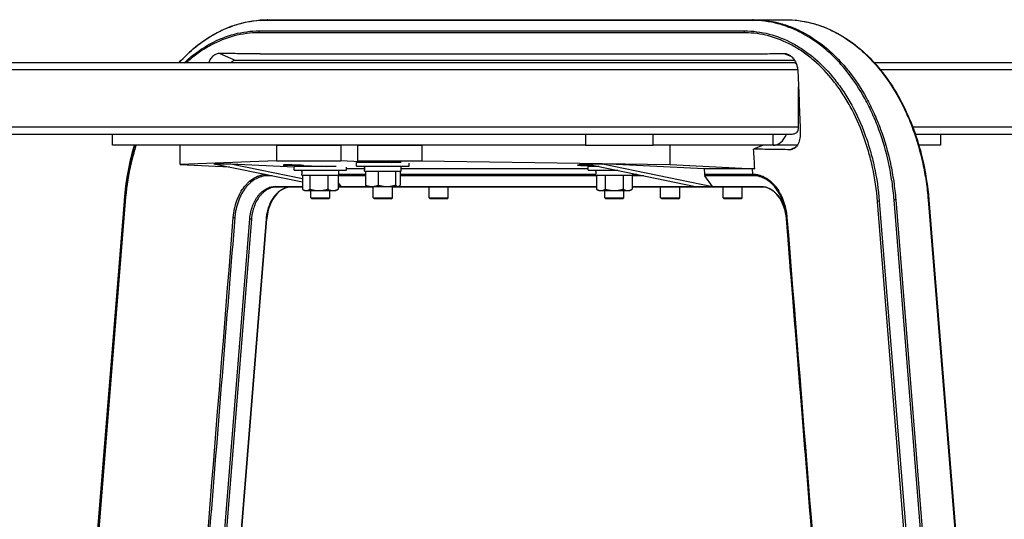
# Model space of a CAD drawing. Extents: x 0 to 12600, y 0 to 8910.
# Drawn here: x 4816 to 5228, y 2455 to 2664 of the extents above; entities that cross this region are included whole.
import ezdxf

# ---------------------------------------------------------------- set-up
doc = ezdxf.new("R2010")
doc.units = 0
doc.header["$LTSCALE"] = 9
doc.layers.add('P001', color=131, linetype='CONTINUOUS')
doc.layers.add('P901', color=135, linetype='CONTINUOUS')

msp = doc.modelspace()

# ---------------------------------------------------------------- linework, layer by layer
at = {"layer": 'P001'}
for p, q in [((4919.4, 2664.03), (5020.93, 2664.03)), ((5020.93, 2664.03), (5122.46, 2664.03)), ((5122.46, 2664.03), (5136.02, 2664.03)), ((4916.14, 2649.79), (5119.2, 2649.79)), ((5139.38, 2646.03), (3861.42, 2646.03)), ((5139.83, 2647.03), (4906.09, 2647.03)), ((5148.97, 2646.03), (5148.97, 2646.03)), ((5158.61, 2646.03), (5158.61, 2646.03)), ((5159.45, 2646.03), (5159.45, 2646.03)), ((5173, 2646.03), (5173, 2646.03)), ((5684.43, 2646.03), (5173.2, 2646.03)), ((5154.94, 2639.81), (5154.94, 2639.81)), ((5141.5, 2619.03), (5141.5, 2635.88)), ((5138.67, 2616.03), (3861.42, 2616.03)), ((4854.41, 2611.53), (4854.41, 2616.03)), ((5052.4, 2616.03), (5052.4, 2611.53)), ((5080.69, 2611.53), (5080.69, 2616.03)), ((5190.13, 2616.03), (5190.13, 2616.03)), ((5684.42, 2616.03), (5190.4, 2616.03)), ((5200.89, 2616.03), (5200.89, 2611.53)), ((5052.4, 2611.53), (4854.41, 2611.53)), ((4882.75, 2603.45), (4882.75, 2611.53)), ((4923.06, 2611.53), (4923.06, 2605.02)), ((4923.06, 2611.53), (4949.93, 2611.53)), ((4949.93, 2611.53), (4949.93, 2605.02)), ((4957, 2611.53), (4957, 2605.02)), ((4957, 2611.53), (4983.87, 2611.53)), ((4983.87, 2611.53), (4983.87, 2605.02)), ((5052.4, 2611.53), (5080.69, 2611.53)), ((5130.89, 2611.53), (5080.69, 2611.53)), ((5087.81, 2603.45), (5087.81, 2611.53)), ((5126.7, 2611.53), (5122.68, 2609.82)), ((5140.97, 2611.53), (5130.89, 2611.53)), ((5191.56, 2611.53), (5191.56, 2611.53)), ((5200.89, 2611.53), (5191.83, 2611.53)), ((4923.06, 2605.02), (4882.75, 2603.45)), ((4923.06, 2605.02), (4949.93, 2605.02)), ((4963.55, 2604.35), (4949.93, 2605.02)), ((4956.55, 2602.73), (4956.55, 2604.33)), ((4975.2, 2604.33), (4956.55, 2604.33)), ((4957, 2605.02), (4971.01, 2604.33)), ((4957, 2605.02), (4983.87, 2605.02)), ((4963.55, 2604.33), (4963.55, 2604.7)), ((4978.55, 2602.73), (4978.55, 2604.05)), ((4983.87, 2605.02), (5087.81, 2603.45)), ((4882.75, 2603.45), (4903.54, 2602.43)), ((4896.86, 2603.8), (4933.92, 2596.16)), ((4896.86, 2603.8), (4903.93, 2603.8)), ((4903.93, 2603.8), (4933.92, 2597.62)), ((4903.93, 2603.8), (4930.39, 2602.5)), ((4936.85, 2602.63), (4927.34, 2603.1)), ((4930.39, 2601.03), (4930.39, 2602.63)), ((4948.03, 2602.63), (4930.39, 2602.63)), ((4930.39, 2601.03), (4952.39, 2601.03)), ((4933.69, 2600.48), (4933.69, 2601.03)), ((4934.41, 2603.1), (4943.92, 2602.63)), ((4937.39, 2602.63), (4937.39, 2602.95)), ((4949.09, 2599.03), (4949.09, 2601.03)), ((4952.39, 2601.03), (4952.39, 2602.31)), ((4959.85, 2601.71), (4952.39, 2601.71)), ((4956.55, 2602.73), (4978.55, 2602.73)), ((4959.85, 2602.18), (4959.85, 2602.73)), ((4959.85, 2600.73), (4959.85, 2601.28)), ((4959.85, 2600.73), (4975.25, 2600.73)), ((4960.3, 2600.73), (4960.3, 2594.81)), ((4965.62, 2600.73), (4965.62, 2594.81)), ((4972.87, 2600.73), (4972.87, 2594.81)), ((4974.79, 2600.73), (4974.79, 2594.81)), ((4975.25, 2600.73), (4975.25, 2602.73)), ((5053.42, 2601.71), (4975.25, 2601.71)), ((5050.37, 2603.1), (5057.55, 2602.75)), ((5052.43, 2603.8), (5098.39, 2594.32)), ((5052.43, 2603.8), (5059.5, 2603.8)), ((5053.42, 2601.03), (5053.42, 2602.63)), ((5058.11, 2602.63), (5053.42, 2602.63)), ((5053.42, 2601.03), (5065.87, 2601.03)), ((5056.72, 2600.48), (5056.72, 2601.03)), ((5059.5, 2603.8), (5105.46, 2594.32)), ((5101.97, 2601.71), (5059.5, 2603.8)), ((5087.81, 2603.45), (5123.18, 2601.71)), ((5101.97, 2601.71), (5102.11, 2599.39)), ((5122.18, 2601.71), (5101.97, 2601.71)), ((4933.69, 2599.03), (4933.69, 2599.58)), ((4933.69, 2599.03), (4949.09, 2599.03)), ((4933.92, 2599.03), (4933.92, 2593.11)), ((4936.99, 2599.03), (4936.99, 2593.11)), ((4944.46, 2599.03), (4944.46, 2593.11)), ((4948.85, 2599.03), (4948.85, 2593.11)), ((4948.85, 2595.8), (4949.9, 2594.32)), ((5056.72, 2599.03), (5056.72, 2599.58)), ((5056.72, 2599.03), (5072.12, 2599.03)), ((5056.92, 2599.03), (5056.92, 2593.11)), ((5060.63, 2599.03), (5060.63, 2593.11)), ((5068.13, 2599.03), (5068.13, 2593.11)), ((5071.93, 2599.03), (5071.93, 2593.11)), ((5072.12, 2599.03), (5072.12, 2599.74)), ((5105.46, 2594.32), (5102.31, 2598.77)), ((4933.92, 2594.03), (4923.11, 2594.03)), ((4934.89, 2592.53), (4934.26, 2592.89)), ((4934.89, 2592.53), (4935.45, 2592.53)), ((4935.45, 2592.53), (4940.72, 2592.53)), ((4937.39, 2589.53), (4937.39, 2592.53)), ((4940.72, 2592.53), (4946.65, 2592.53)), ((4945.39, 2589.53), (4945.39, 2592.53)), ((4946.65, 2592.53), (4947.89, 2592.53)), ((4947.89, 2592.53), (4948.51, 2592.89)), ((4948.85, 2594.54), (4949.9, 2594.32)), ((4948.85, 2594.32), (4949.9, 2594.32)), ((4963.55, 2594.03), (4948.85, 2594.03)), ((4961.05, 2594.23), (4960.82, 2594.36)), ((4961.05, 2594.23), (4962.96, 2594.23)), ((4962.96, 2594.23), (4969.24, 2594.23)), ((4963.55, 2589.53), (4963.55, 2594.23)), ((4969.24, 2594.23), (4973.83, 2594.23)), ((4971.55, 2589.53), (4971.55, 2594.23)), ((5024.64, 2594.03), (4971.55, 2594.03)), ((4973.83, 2594.23), (4974.05, 2594.23)), ((4974.05, 2594.23), (4974.27, 2594.36)), ((4986.88, 2589.53), (4986.88, 2594.03)), ((4994.88, 2589.53), (4994.88, 2594.03)), ((5056.92, 2594.03), (5024.64, 2594.03)), ((5057.92, 2592.53), (5056.95, 2593.1)), ((5057.92, 2592.53), (5058.77, 2592.53)), ((5058.77, 2592.53), (5064.38, 2592.53)), ((5060.42, 2589.53), (5060.42, 2592.53)), ((5064.38, 2592.53), (5070.03, 2592.53)), ((5068.42, 2589.53), (5068.42, 2592.53)), ((5070.03, 2592.53), (5070.92, 2592.53)), ((5070.92, 2592.53), (5071.9, 2593.1)), ((5126.17, 2594.03), (5071.93, 2594.03)), ((5083.76, 2589.53), (5083.76, 2594.03)), ((5091.76, 2589.53), (5091.76, 2594.03)), ((5098.39, 2594.32), (5105.46, 2594.32)), ((5109.92, 2589.53), (5109.92, 2594.03)), ((5117.92, 2589.53), (5117.92, 2594.03)), ((4859.39, 2588.62), (4839.32, 2339.49)), ((4937.89, 2589.03), (4937.39, 2589.53)), ((4937.39, 2589.53), (4945.39, 2589.53)), ((4944.89, 2589.03), (4937.89, 2589.03)), ((4944.89, 2589.03), (4945.39, 2589.53)), ((4964.05, 2589.03), (4963.55, 2589.53)), ((4963.55, 2589.53), (4971.55, 2589.53)), ((4971.05, 2589.03), (4964.05, 2589.03)), ((4971.05, 2589.03), (4971.55, 2589.53)), ((4987.38, 2589.03), (4986.88, 2589.53)), ((4986.88, 2589.53), (4994.88, 2589.53)), ((4994.38, 2589.03), (4987.38, 2589.03)), ((4994.38, 2589.03), (4994.88, 2589.53)), ((5060.92, 2589.03), (5060.42, 2589.53)), ((5060.42, 2589.53), (5068.42, 2589.53)), ((5067.92, 2589.03), (5060.92, 2589.03)), ((5067.92, 2589.03), (5068.42, 2589.53)), ((5084.26, 2589.03), (5083.76, 2589.53)), ((5083.76, 2589.53), (5091.76, 2589.53)), ((5091.26, 2589.03), (5084.26, 2589.03)), ((5091.26, 2589.03), (5091.76, 2589.53)), ((5110.42, 2589.03), (5109.92, 2589.53)), ((5109.92, 2589.53), (5117.92, 2589.53)), ((5117.42, 2589.03), (5110.42, 2589.03)), ((5117.42, 2589.03), (5117.92, 2589.53)), ((5196.03, 2588.62), (5216.1, 2339.49)), ((4899.83, 2342.76), (4919, 2580.76)), ((5155.59, 2342.76), (5136.42, 2580.76))]:
    msp.add_line(p, q, dxfattribs=at)
for centre, major_axis, ratio, start_param, end_param in [((4906.09, 2642.03), (0, 5), 0.707107, 0, 0.643501), ((5130.89, 2620.53), (0, -9), 0.707107, 0, 1.047198), ((4930.87, 2603.1), (5, -0.12), 0.024678, 0.786008, 3.927601), ((4941.39, 2600.48), (0, -42.9), 0.179483, 4.6995, 4.722811), ((4941.39, 2599.58), (0, -42.9), 0.179483, 4.678652, 4.712389), ((4967.55, 2602.18), (0, -42.9), 0.179483, 4.6995, 4.722811), ((4967.55, 2601.28), (0, -42.9), 0.179483, 4.678652, 4.712389), ((5053.91, 2603.1), (5, -0.12), 0.024678, 1.259306, 3.927601), ((5064.42, 2600.48), (0, -42.9), 0.179483, 4.6995, 4.722811), ((5064.42, 2599.58), (0, -42.9), 0.179483, 4.678652, 4.712389), ((5102.81, 2599.48), (0, -1), 0.707107, 4.799655, 5.497787)]:
    msp.add_ellipse(centre, major_axis=major_axis, ratio=ratio, start_param=start_param, end_param=end_param, dxfattribs=at)
for points, knots in [([(4882.22, 2646.03), (4884.45, 2648.48), (4886.8, 2650.71), (4894.66, 2657.08), (4900.66, 2660.32), (4910.93, 2663.4), (4915.18, 2664.03), (4919.4, 2664.03)], [6.726608, 6.726608, 6.726608, 6.726608, 7.910558, 7.910558, 10.547656, 10.547656, 12.31907, 12.31907, 12.31907, 12.31907]), ([(5136.02, 2664.03), (5142.28, 2664.03), (5148.62, 2662.63), (5160.51, 2657.23), (5166.21, 2653.18), (5176.34, 2642.95), (5180.89, 2636.63), (5188.3, 2622.5), (5191.26, 2614.52), (5194.61, 2600.5), (5195.55, 2594.58), (5196.03, 2588.62)], [0, 0, 0, 0, 2.626873, 2.626873, 5.250025, 5.250025, 7.882479, 7.882479, 10.519814, 10.519814, 12.319124, 12.319124, 12.319124, 12.319124]), ([(4899.34, 2649.89), (4898.85, 2649.9), (4898.36, 2649.81), (4897.45, 2649.48), (4897.03, 2649.24), (4896.19, 2648.57), (4895.79, 2648.12), (4895.12, 2647.13), (4894.86, 2646.6), (4894.65, 2646.03)], [-1.2348248, -1.2348248, -1.2348248, -1.2348248, -1.0309699, -1.0309699, -0.8386151, -0.8386151, -0.6178292, -0.6178292, -0.4193223, -0.4193223, -0.4193223, -0.4193223]), ([(4916.14, 2649.79), (4913.37, 2649.79), (4910.61, 2649.8), (4905, 2649.83), (4902.17, 2649.86), (4899.34, 2649.89)], [-2.33154, -2.33154, -2.33154, -2.33154, -1.164593, -1.164593, -0.000001, -0.000001, -0.000001, -0.000001]), ([(5119.2, 2649.79), (5121.98, 2649.79), (5124.69, 2649.8), (5130.14, 2649.83), (5132.85, 2649.86), (5135.52, 2649.89)], [-2.33154, -2.33154, -2.33154, -2.33154, -1.164593, -1.164593, -0.000001, -0.000001, -0.000001, -0.000001]), ([(5135.52, 2649.89), (5135.99, 2649.9), (5136.46, 2649.81), (5137.35, 2649.48), (5137.77, 2649.24), (5138.64, 2648.57), (5139.06, 2648.12), (5139.98, 2646.87), (5140.41, 2646.01), (5140.89, 2644.56), (5141.01, 2644.05), (5141.19, 2643.03), (5141.24, 2642.53), (5141.26, 2642.03)], [-1.234825, -1.234825, -1.234825, -1.234825, -1.03097, -1.03097, -0.838615, -0.838615, -0.617829, -0.617829, -0.311358, -0.311358, -0.149643, -0.149643, -0.000001, -0.000001, -0.000001, -0.000001]), ([(5140.56, 2645.52), (5140.44, 2645.64), (5140.31, 2645.73), (5139.95, 2645.94), (5139.64, 2646.03), (5139.38, 2646.03)], [0.2777669, 0.2777669, 0.2777669, 0.2777669, 0.3332176, 0.3332176, 0.4442917, 0.4442917, 0.4442917, 0.4442917]), ([(5141.26, 2642.03), (5141.42, 2637.9), (5141.59, 2633.5), (5141.91, 2625.11), (5142.07, 2620.74), (5142.22, 2616.53)], [-2.543383, -2.543383, -2.543383, -2.543383, -1.266188, -1.266188, -0.000001, -0.000001, -0.000001, -0.000001]), ([(5142.22, 2616.53), (5142.25, 2615.61), (5142.16, 2614.71), (5141.75, 2613.02), (5141.43, 2612.25), (5140.64, 2611.02), (5140.2, 2610.55), (5139.4, 2610.01), (5139.07, 2609.85), (5138.42, 2609.66), (5138.09, 2609.62), (5137.76, 2609.62)], [-1.111315, -1.111315, -1.111315, -1.111315, -0.83542, -0.83542, -0.555505, -0.555505, -0.304023, -0.304023, -0.146975, -0.146975, -0.000001, -0.000001, -0.000001, -0.000001]), ([(5140.96, 2617.03), (5140.84, 2616.94), (5140.71, 2616.85), (5140.26, 2616.55), (5139.85, 2616.33), (5139.22, 2616.1), (5138.9, 2616.03), (5138.67, 2616.03)], [0.2788674, 0.2788674, 0.2788674, 0.2788674, 0.3221652, 0.3221652, 0.4416762, 0.4416762, 0.5407862, 0.5407862, 0.5407862, 0.5407862]), ([(5140.96, 2617.03), (5141.12, 2617.28), (5141.25, 2617.59), (5141.44, 2618.23), (5141.5, 2618.66), (5141.5, 2619.03)], [-0.2058314, -0.2058314, -0.2058314, -0.2058314, -0.1110721, -0.1110721, 0, 0, 0, 0]), ([(5123.18, 2601.71), (5123.1, 2603.01), (5123.02, 2604.26), (5122.84, 2607.22), (5122.76, 2608.44), (5122.68, 2609.82)], [0.000001, 0.000001, 0.000001, 0.000001, 0.3938843, 0.3938843, 0.7749563, 0.7749563, 0.7749563, 0.7749563]), ([(5137.76, 2609.62), (5135.32, 2609.68), (5132.83, 2609.73), (5127.71, 2609.8), (5125.24, 2609.82), (5122.68, 2609.82)], [-2.13797, -2.13797, -2.13797, -2.13797, -1.090816, -1.090816, -0.000001, -0.000001, -0.000001, -0.000001]), ([(5123.18, 2601.71), (5123.01, 2601.71), (5122.84, 2601.71), (5122.51, 2601.71), (5122.35, 2601.71), (5122.18, 2601.71)], [-0.141336, -0.141336, -0.141336, -0.141336, -0.0706646, -0.0706646, 0, 0, 0, 0]), ([(4929.25, 2594.03), (4928.09, 2594.03), (4926.91, 2593.74), (4924.72, 2592.6), (4923.67, 2591.75), (4921.89, 2589.64), (4921.12, 2588.39), (4919.93, 2585.64), (4919.48, 2584.12), (4919.12, 2581.96), (4919.05, 2581.36), (4919, 2580.76)], [0, 0, 0, 0, 0.527463, 0.527463, 1.044033, 1.044033, 1.535669, 1.535669, 2.019586, 2.019586, 2.201015, 2.201015, 2.201015, 2.201015]), ([(5136.42, 2580.76), (5136.29, 2582.35), (5135.98, 2583.92), (5135.04, 2586.83), (5134.4, 2588.2), (5132.87, 2590.53), (5131.97, 2591.52), (5130.04, 2593.02), (5128.99, 2593.54), (5127.35, 2593.96), (5126.76, 2594.03), (5126.17, 2594.03)], [0, 0, 0, 0, 0.47804, 0.47804, 0.963286, 0.963286, 1.447319, 1.447319, 1.934605, 1.934605, 2.201836, 2.201836, 2.201836, 2.201836])]:
    msp.add_open_spline(points, degree=3, knots=knots, dxfattribs=at)
msp.add_open_spline([(4859.39, 2588.62), (4860.02, 2596.45), (4861.45, 2604.23), (4863.59, 2611.53)], degree=3, dxfattribs=at)
for points, weights in [([(4933.92, 2593.11), (4934.74, 2592.53), (4935.45, 2592.53)], [1, 1.0379548493, 1]), ([(4935.45, 2592.53), (4936.17, 2592.53), (4936.99, 2593.11)], [1, 1.0379548493, 1]), ([(4936.99, 2593.11), (4938.99, 2592.53), (4940.72, 2592.53)], [1, 1.0379548493, 1]), ([(4940.72, 2592.53), (4942.46, 2592.53), (4944.46, 2593.11)], [1, 1.0379548493, 1]), ([(4944.46, 2593.11), (4945.63, 2592.53), (4946.65, 2592.53)], [1, 1.0379548493, 1]), ([(4946.65, 2592.53), (4947.67, 2592.53), (4948.85, 2593.11)], [1, 1.0379548493, 1]), ([(4948.85, 2593.11), (4948.68, 2592.99), (4948.51, 2592.89)], [1, 1.00787499712, 1.01248213357]), ([(4960.3, 2594.81), (4961.73, 2594.23), (4962.96, 2594.23)], [1, 1.0379548493, 1]), ([(4960.82, 2594.36), (4960.58, 2594.5), (4960.3, 2594.81)], [1.01894243199, 1.0197923299, 1]), ([(4962.96, 2594.23), (4964.19, 2594.23), (4965.62, 2594.81)], [1, 1.0379548493, 1]), ([(4965.62, 2594.81), (4967.56, 2594.23), (4969.24, 2594.23)], [1, 1.0379548493, 1]), ([(4969.24, 2594.23), (4970.92, 2594.23), (4972.87, 2594.81)], [1, 1.0379548493, 1]), ([(4972.87, 2594.81), (4973.38, 2594.23), (4973.83, 2594.23)], [1, 1.0379548493, 1]), ([(4973.83, 2594.23), (4974.28, 2594.23), (4974.79, 2594.81)], [1, 1.0379548493, 1]), ([(5056.92, 2593.11), (5057.91, 2592.53), (5058.77, 2592.53)], [1, 1.0379548493, 1]), ([(5058.77, 2592.53), (5059.63, 2592.53), (5060.63, 2593.11)], [1, 1.0379548493, 1]), ([(5060.63, 2593.11), (5062.64, 2592.53), (5064.38, 2592.53)], [1, 1.0379548493, 1]), ([(5064.38, 2592.53), (5066.12, 2592.53), (5068.13, 2593.11)], [1, 1.0379548493, 1]), ([(5068.13, 2593.11), (5069.15, 2592.53), (5070.03, 2592.53)], [1, 1.0379548493, 1]), ([(5070.03, 2592.53), (5070.91, 2592.53), (5071.93, 2593.11)], [1, 1.0379548493, 1]), ([(5071.93, 2593.11), (5071.91, 2593.1), (5071.9, 2593.1)], [1, 1.00052569464, 1.00103682698])]:
    msp.add_rational_spline(points, weights, degree=2, dxfattribs=at)
at = {"layer": 'P901'}
for p, q in [((5020.43, 2663.74), (4918.9, 2663.74)), ((5121.96, 2663.74), (5020.43, 2663.74)), ((5017.13, 2658.57), (4915.6, 2658.57)), ((4915.81, 2659.36), (5017.34, 2659.36)), ((5118.66, 2658.57), (5017.13, 2658.57)), ((5017.34, 2659.36), (5118.87, 2659.36)), ((4899.34, 2649.89), (4906.09, 2647.03)), ((5135.52, 2649.89), (5138.56, 2648.6)), ((5141.18, 2643.03), (3861.42, 2643.03)), ((5161.2, 2643.03), (5161.2, 2643.03)), ((5162.02, 2643.03), (5162.02, 2643.03)), ((5175.57, 2643.03), (5175.57, 2643.03)), ((5687.43, 2643.03), (5175.78, 2643.03)), ((5141.5, 2619.03), (3861.42, 2619.03)), ((5687.43, 2619.03), (5189.31, 2619.03)), ((5130.89, 2611.53), (5130.89, 2616.03)), ((5137.76, 2609.62), (5140.28, 2610.69)), ((4927.34, 2603.1), (4927.34, 2603.28)), ((5050.37, 2603.1), (5050.37, 2603.28)), ((5122.32, 2599.39), (5122.18, 2601.71)), ((4921.25, 2598.77), (4919.47, 2598.77)), ((4960.3, 2598.77), (4948.85, 2598.77)), ((4949.09, 2599.39), (4960.3, 2599.39)), ((4974.79, 2599.39), (5020.79, 2599.39)), ((5021, 2598.77), (4974.79, 2598.77)), ((5020.79, 2599.39), (5056.72, 2599.39)), ((5056.92, 2598.77), (5021, 2598.77)), ((5076.81, 2598.77), (5071.93, 2598.77)), ((5072.12, 2599.39), (5073.81, 2599.39)), ((5102.11, 2599.39), (5122.32, 2599.39)), ((5122.53, 2598.77), (5102.31, 2598.77)), ((4922.61, 2594.32), (4933.92, 2594.32)), ((4949.9, 2594.32), (4960.89, 2594.32)), ((4974.21, 2594.32), (5024.14, 2594.32)), ((5024.14, 2594.32), (5056.92, 2594.32)), ((5071.93, 2594.32), (5098.39, 2594.32)), ((5105.46, 2594.32), (5125.67, 2594.32)), ((4839.3, 2339.08), (4859.37, 2588.12)), ((4859.39, 2588.62), (4839.32, 2339.49)), ((4859.72, 2588.04), (4839.66, 2338.99)), ((5194.6, 2338.99), (5174.54, 2588.04)), ((5175.3, 2588.12), (5195.37, 2339.08)), ((5201.54, 2339.49), (5181.47, 2588.62)), ((5182.18, 2588.65), (5202.25, 2339.52)), ((5195.74, 2588.65), (5215.81, 2339.52)), ((4892.69, 2342.76), (4911.87, 2580.76)), ((4912.57, 2580.73), (4893.4, 2342.73)), ((4918.71, 2580.73), (4899.53, 2342.73)), ((5136.42, 2580.76), (5155.59, 2342.76))]:
    msp.add_line(p, q, dxfattribs=at)
for centre, major_axis, ratio, start_param, end_param in [((4919.4, 2663.03), (0, 1), 0.707107, 0, 0.785398), ((5122.46, 2663.03), (0, 1), 0.707107, 0, 0.785398), ((4916.31, 2658.65), (0, -1), 0.707107, 3.926991, 4.799655), ((5119.37, 2658.65), (0, -1), 0.707107, 3.926991, 4.799655), ((4919.97, 2599.48), (0, -1), 0.707107, 5.020988, 5.497787), ((5123.03, 2599.48), (0, 1), 0.707107, 1.658063, 2.356194), ((4923.11, 2595.03), (0, -1), 0.707107, 5.497787, 6.283185), ((5126.17, 2595.03), (0, -1), 0.707107, 5.497787, 6.283185), ((4860.37, 2588.04), (-0.997, 0.08), 0.080047, 0.003224, 0.875889), ((5175.31, 2588.04), (0.997, 0.08), 0.080047, 1.567572, 2.440237), ((5181.48, 2588.54), (-0.997, -0.08), 0.080047, 3.923766, 4.709165), ((5195.03, 2588.54), (0.997, 0.08), 0.080047, 0, 0.782174), ((4905.6, 2581.35), (0.997, -0.08), 0.080047, 4.017482, 4.715613), ((4911.87, 2580.84), (0.997, -0.08), 0.080047, 4.715613, 5.501012), ((4918, 2580.84), (0.997, -0.08), 0.080047, 5.501012, 6.283185), ((5137.39, 2581.35), (-0.997, -0.08), 0.080047, 5.581829, 6.279961)]:
    msp.add_ellipse(centre, major_axis=major_axis, ratio=ratio, start_param=start_param, end_param=end_param, dxfattribs=at)
for points, knots in [([(4918.9, 2663.74), (4915.23, 2663.74), (4911.61, 2663.27), (4906.25, 2661.87), (4904.47, 2661.28), (4900.94, 2659.88), (4899.21, 2659.07), (4894.13, 2656.33), (4890.89, 2654.08), (4887.01, 2650.74), (4886.24, 2650.05), (4884.72, 2648.6), (4883.97, 2647.86), (4882.91, 2646.74), (4882.58, 2646.39), (4882.25, 2646.03)], [0, 0, 0, 0, 0.01541212, 0.01541212, 0.02311818, 0.02311818, 0.03082424, 0.03082424, 0.04623636, 0.04623636, 0.05008939, 0.05008939, 0.05394242, 0.05394242, 0.05568513, 0.05568513, 0.05568513, 0.05568513]), ([(5181.47, 2588.62), (5181.27, 2591.2), (5180.98, 2593.75), (5180.42, 2597.54), (5180.21, 2598.8), (5179.76, 2601.31), (5179.51, 2602.56), (5178.17, 2608.74), (5176.8, 2613.48), (5174.3, 2620.29), (5173.4, 2622.51), (5171.93, 2625.76), (5171.42, 2626.83), (5170.36, 2628.95), (5169.82, 2629.99), (5167.02, 2635.08), (5164.55, 2638.82), (5160.5, 2643.93), (5159.09, 2645.55), (5156.89, 2647.86), (5156.14, 2648.6), (5154.62, 2650.05), (5153.86, 2650.74), (5149.97, 2654.08), (5146.73, 2656.33), (5141.65, 2659.07), (5139.92, 2659.88), (5136.39, 2661.28), (5134.61, 2661.87), (5129.25, 2663.27), (5125.63, 2663.74), (5121.96, 2663.74)], [0, 0, 0, 0, 0.0077492, 0.0077492, 0.0116238, 0.0116238, 0.0154984, 0.0154984, 0.0309968, 0.0309968, 0.038746, 0.038746, 0.0426206, 0.0426206, 0.0464952, 0.0464952, 0.0619936, 0.0619936, 0.0697428, 0.0697428, 0.0736174, 0.0736174, 0.077492, 0.077492, 0.0929903, 0.0929903, 0.1007395, 0.1007395, 0.1084887, 0.1084887, 0.1239871, 0.1239871, 0.1239871, 0.1239871]), ([(5122.46, 2664.03), (5126.14, 2664.03), (5129.77, 2663.56), (5133.36, 2662.62), (5135.16, 2662.15), (5136.94, 2661.57), (5138.71, 2660.87), (5140.48, 2660.16), (5142.22, 2659.35), (5143.92, 2658.43), (5147.31, 2656.6), (5150.57, 2654.34), (5153.69, 2651.66), (5154.47, 2650.99), (5155.24, 2650.29), (5156, 2649.57), (5156.76, 2648.85), (5157.51, 2648.09), (5158.25, 2647.32), (5159.72, 2645.78), (5161.13, 2644.15), (5162.49, 2642.44), (5165.2, 2639.02), (5167.68, 2635.27), (5169.92, 2631.19), (5170.48, 2630.17), (5171.03, 2629.12), (5171.56, 2628.06), (5172.09, 2627), (5172.6, 2625.92), (5173.09, 2624.84), (5174.08, 2622.66), (5174.98, 2620.44), (5175.82, 2618.16), (5177.49, 2613.6), (5178.87, 2608.85), (5179.94, 2603.88), (5180.21, 2602.64), (5180.46, 2601.38), (5180.69, 2600.13), (5180.91, 2598.87), (5181.12, 2597.61), (5181.31, 2596.34), (5181.68, 2593.8), (5181.97, 2591.24), (5182.18, 2588.65)], [0, 0, 0, 0, 0.0154654, 0.0154654, 0.0154654, 0.0231981, 0.0231981, 0.0231981, 0.0309308, 0.0309308, 0.0309308, 0.0463962, 0.0463962, 0.0463962, 0.0502626, 0.0502626, 0.0502626, 0.0541289, 0.0541289, 0.0541289, 0.0618616, 0.0618616, 0.0618616, 0.077327, 0.077327, 0.077327, 0.0811934, 0.0811934, 0.0811934, 0.0850597, 0.0850597, 0.0850597, 0.0927924, 0.0927924, 0.0927924, 0.1082579, 0.1082579, 0.1082579, 0.1121242, 0.1121242, 0.1121242, 0.1159906, 0.1159906, 0.1159906, 0.1237233, 0.1237233, 0.1237233, 0.1237233]), ([(5136.02, 2664.03), (5139.7, 2664.03), (5143.33, 2663.56), (5146.92, 2662.62), (5148.71, 2662.15), (5150.5, 2661.57), (5152.27, 2660.87), (5154.04, 2660.16), (5155.77, 2659.35), (5157.47, 2658.43), (5160.87, 2656.6), (5164.13, 2654.34), (5167.24, 2651.66), (5168.02, 2650.99), (5168.79, 2650.29), (5169.55, 2649.57), (5170.32, 2648.85), (5171.07, 2648.09), (5171.8, 2647.32), (5173.28, 2645.78), (5174.69, 2644.15), (5176.04, 2642.44), (5178.75, 2639.02), (5181.23, 2635.27), (5183.48, 2631.19), (5184.04, 2630.17), (5184.59, 2629.12), (5185.12, 2628.06), (5185.65, 2627), (5186.16, 2625.92), (5186.65, 2624.84), (5187.63, 2622.66), (5188.54, 2620.44), (5189.38, 2618.16), (5191.05, 2613.6), (5192.42, 2608.85), (5193.5, 2603.88), (5193.77, 2602.64), (5194.01, 2601.38), (5194.24, 2600.13), (5194.47, 2598.87), (5194.68, 2597.61), (5194.86, 2596.34), (5195.24, 2593.8), (5195.53, 2591.24), (5195.74, 2588.65)], [0, 0, 0, 0, 0.0154654, 0.0154654, 0.0154654, 0.0231981, 0.0231981, 0.0231981, 0.0309308, 0.0309308, 0.0309308, 0.0463962, 0.0463962, 0.0463962, 0.0502626, 0.0502626, 0.0502626, 0.0541289, 0.0541289, 0.0541289, 0.0618616, 0.0618616, 0.0618616, 0.077327, 0.077327, 0.077327, 0.0811934, 0.0811934, 0.0811934, 0.0850597, 0.0850597, 0.0850597, 0.0927924, 0.0927924, 0.0927924, 0.1082579, 0.1082579, 0.1082579, 0.1121242, 0.1121242, 0.1121242, 0.1159906, 0.1159906, 0.1159906, 0.1237233, 0.1237233, 0.1237233, 0.1237233]), ([(4884.47, 2646.03), (4885.06, 2646.58), (4885.65, 2647.11), (4886.99, 2648.27), (4887.75, 2648.89), (4889.27, 2650.07), (4890.04, 2650.63), (4892.36, 2652.24), (4893.93, 2653.21), (4898.73, 2655.8), (4902.04, 2657.12), (4908.88, 2658.91), (4912.33, 2659.36), (4915.81, 2659.36)], [0.07013338, 0.07013338, 0.07013338, 0.07013338, 0.07311931, 0.07311931, 0.07677527, 0.07677527, 0.08043124, 0.08043124, 0.08774317, 0.08774317, 0.10236703, 0.10236703, 0.11699089, 0.11699089, 0.11699089, 0.11699089]), ([(4915.6, 2658.57), (4912.16, 2658.57), (4908.74, 2658.12), (4905.36, 2657.24), (4901.97, 2656.35), (4898.7, 2655.04), (4895.53, 2653.33), (4893.94, 2652.47), (4892.38, 2651.51), (4890.85, 2650.45), (4890.09, 2649.92), (4889.33, 2649.36), (4888.57, 2648.78), (4887.82, 2648.2), (4887.07, 2647.59), (4886.34, 2646.96), (4885.99, 2646.65), (4885.64, 2646.35), (4885.29, 2646.03)], [0, 0, 0, 0, 0.01454508, 0.01454508, 0.01454508, 0.02909041, 0.02909041, 0.02909041, 0.03636317, 0.03636317, 0.03636317, 0.03999955, 0.03999955, 0.03999955, 0.04363591, 0.04363591, 0.04363591, 0.0453888, 0.0453888, 0.0453888, 0.0453888]), ([(5174.54, 2588.04), (5174.15, 2592.87), (5173.45, 2597.6), (5172.46, 2602.22), (5172.21, 2603.38), (5171.94, 2604.53), (5171.65, 2605.67), (5171.37, 2606.81), (5171.06, 2607.95), (5170.73, 2609.08), (5170.09, 2611.33), (5169.37, 2613.52), (5168.59, 2615.65), (5167.02, 2619.92), (5165.19, 2623.97), (5163.1, 2627.78), (5162.57, 2628.74), (5162.03, 2629.68), (5161.48, 2630.6), (5160.92, 2631.53), (5160.35, 2632.44), (5159.76, 2633.32), (5158.59, 2635.09), (5157.38, 2636.77), (5156.11, 2638.37), (5153.57, 2641.57), (5150.85, 2644.44), (5147.92, 2646.96), (5147.19, 2647.59), (5146.44, 2648.2), (5145.69, 2648.78), (5144.94, 2649.36), (5144.18, 2649.92), (5143.41, 2650.45), (5141.88, 2651.51), (5140.32, 2652.47), (5138.73, 2653.33), (5135.56, 2655.04), (5132.29, 2656.35), (5128.9, 2657.24), (5125.73, 2658.07), (5122.53, 2658.51), (5119.31, 2658.56), (5119.1, 2658.57), (5118.88, 2658.57), (5118.66, 2658.57)], [0, 0, 0, 0, 0.0144792, 0.0144792, 0.0144792, 0.018099, 0.018099, 0.018099, 0.0217189, 0.0217189, 0.0217189, 0.0289587, 0.0289587, 0.0289587, 0.0434386, 0.0434386, 0.0434386, 0.0470585, 0.0470585, 0.0470585, 0.0506784, 0.0506784, 0.0506784, 0.0579183, 0.0579183, 0.0579183, 0.0723979, 0.0723979, 0.0723979, 0.0760178, 0.0760178, 0.0760178, 0.0796377, 0.0796377, 0.0796377, 0.0868775, 0.0868775, 0.0868775, 0.1013571, 0.1013571, 0.1013571, 0.1149244, 0.1149244, 0.1149244, 0.1158367, 0.1158367, 0.1158367, 0.1158367]), ([(5118.87, 2659.36), (5122.34, 2659.36), (5125.79, 2658.91), (5132.63, 2657.12), (5135.94, 2655.8), (5140.74, 2653.21), (5142.31, 2652.24), (5144.63, 2650.63), (5145.4, 2650.07), (5146.92, 2648.89), (5147.68, 2648.27), (5151.37, 2645.09), (5154.13, 2642.19), (5157.97, 2637.35), (5159.2, 2635.65), (5160.97, 2632.97), (5161.54, 2632.05), (5162.67, 2630.18), (5163.22, 2629.23), (5165.86, 2624.42), (5167.71, 2620.33), (5170.08, 2613.86), (5170.8, 2611.65), (5171.79, 2608.24), (5172.1, 2607.09), (5172.68, 2604.78), (5172.95, 2603.62), (5174.21, 2597.79), (5174.91, 2593.01), (5175.3, 2588.12)], [0, 0, 0, 0, 0.0146904, 0.0146904, 0.0293807, 0.0293807, 0.0367259, 0.0367259, 0.0403985, 0.0403985, 0.0440711, 0.0440711, 0.0587614, 0.0587614, 0.0661066, 0.0661066, 0.0697792, 0.0697792, 0.0734518, 0.0734518, 0.0881421, 0.0881421, 0.0954873, 0.0954873, 0.0991599, 0.0991599, 0.1028325, 0.1028325, 0.1175228, 0.1175228, 0.1175228, 0.1175228]), ([(4859.37, 2588.12), (4859.76, 2593.01), (4860.47, 2597.79), (4861.72, 2603.62), (4861.99, 2604.78), (4862.57, 2607.09), (4862.88, 2608.24), (4863.42, 2610.1), (4863.64, 2610.82), (4863.86, 2611.53)], [0, 0, 0, 0, 0.01462386, 0.01462386, 0.01827983, 0.01827983, 0.02193579, 0.02193579, 0.02426755, 0.02426755, 0.02426755, 0.02426755]), ([(4863.59, 2611.53), (4862.85, 2609.01), (4862.19, 2606.43), (4861.35, 2602.56), (4861.1, 2601.31), (4860.65, 2598.8), (4860.44, 2597.54), (4859.89, 2593.75), (4859.6, 2591.2), (4859.39, 2588.62)], [0.09967039, 0.09967039, 0.09967039, 0.09967039, 0.10788484, 0.10788484, 0.11173787, 0.11173787, 0.1155909, 0.1155909, 0.12329696, 0.12329696, 0.12329696, 0.12329696]), ([(4864.27, 2611.53), (4864.01, 2610.72), (4863.77, 2609.9), (4863.53, 2609.08), (4863.2, 2607.95), (4862.9, 2606.81), (4862.61, 2605.67), (4862.32, 2604.53), (4862.05, 2603.38), (4861.81, 2602.22), (4860.81, 2597.6), (4860.11, 2592.87), (4859.72, 2588.04)], [0.09187373, 0.09187373, 0.09187373, 0.09187373, 0.09454468, 0.09454468, 0.09454468, 0.09818101, 0.09818101, 0.09818101, 0.10181734, 0.10181734, 0.10181734, 0.11636268, 0.11636268, 0.11636268, 0.11636268]), ([(4904.96, 2581.34), (4905.06, 2582.57), (4905.24, 2583.8), (4905.75, 2586.17), (4906.08, 2587.31), (4906.68, 2588.95), (4906.9, 2589.49), (4907.37, 2590.54), (4907.63, 2591.04), (4908.43, 2592.5), (4909.02, 2593.4), (4910, 2594.64), (4910.35, 2595.03), (4911.05, 2595.77), (4911.41, 2596.11), (4912.53, 2597.07), (4913.31, 2597.62), (4914.54, 2598.28), (4914.96, 2598.47), (4915.8, 2598.81), (4916.23, 2598.95), (4917.24, 2599.21), (4917.82, 2599.31), (4918.41, 2599.36)], [-0.00000006, -0.00000006, -0.00000006, -0.00000006, 0.003737, 0.003737, 0.00747405, 0.00747405, 0.00934258, 0.00934258, 0.01121111, 0.01121111, 0.01494816, 0.01494816, 0.01681669, 0.01681669, 0.01868522, 0.01868522, 0.02242227, 0.02242227, 0.0242908, 0.0242908, 0.02615933, 0.02615933, 0.02869195, 0.02869195, 0.02869195, 0.02869195]), ([(4919.47, 2598.77), (4919.04, 2598.77), (4918.61, 2598.75), (4918.19, 2598.69), (4917.77, 2598.64), (4917.35, 2598.56), (4916.94, 2598.45), (4916.52, 2598.34), (4916.11, 2598.21), (4915.71, 2598.04), (4915.3, 2597.88), (4914.89, 2597.69), (4914.49, 2597.48), (4913.7, 2597.05), (4912.94, 2596.52), (4912.22, 2595.9), (4911.86, 2595.59), (4911.51, 2595.26), (4911.16, 2594.9), (4910.82, 2594.54), (4910.49, 2594.16), (4910.17, 2593.76), (4909.54, 2592.96), (4908.96, 2592.09), (4908.45, 2591.15), (4908.19, 2590.68), (4907.94, 2590.19), (4907.71, 2589.68), (4907.48, 2589.17), (4907.27, 2588.65), (4907.07, 2588.12), (4906.68, 2587.05), (4906.36, 2585.95), (4906.12, 2584.8), (4905.99, 2584.23), (4905.89, 2583.65), (4905.8, 2583.06), (4905.76, 2582.76), (4905.72, 2582.46), (4905.68, 2582.16), (4905.67, 2582.02), (4905.65, 2581.87), (4905.64, 2581.72), (4905.62, 2581.57), (4905.61, 2581.41), (4905.6, 2581.27)], [-0.00000006, -0.00000006, -0.00000006, -0.00000006, 0.00178858, 0.00178858, 0.00178858, 0.00357712, 0.00357712, 0.00357712, 0.00536587, 0.00536587, 0.00536587, 0.00715451, 0.00715451, 0.00715451, 0.01073179, 0.01073179, 0.01073179, 0.01252045, 0.01252045, 0.01252045, 0.01430907, 0.01430907, 0.01430907, 0.01788635, 0.01788635, 0.01788635, 0.0196748, 0.0196748, 0.0196748, 0.02146367, 0.02146367, 0.02146367, 0.02504096, 0.02504096, 0.02504096, 0.0268296, 0.0268296, 0.0268296, 0.02772392, 0.02772392, 0.02772392, 0.02817108, 0.02817108, 0.02817108, 0.02861824, 0.02861824, 0.02861824, 0.02861824]), ([(5122.32, 2599.39), (5122.43, 2599.39), (5122.54, 2599.39), (5122.65, 2599.39), (5122.76, 2599.39), (5122.87, 2599.38), (5122.98, 2599.37), (5123.2, 2599.36), (5123.42, 2599.34), (5123.64, 2599.31), (5124.07, 2599.25), (5124.5, 2599.17), (5124.93, 2599.06), (5125.36, 2598.95), (5125.78, 2598.81), (5126.2, 2598.64), (5126.62, 2598.47), (5127.04, 2598.28), (5127.45, 2598.06), (5128.27, 2597.62), (5129.06, 2597.07), (5129.8, 2596.43), (5130.17, 2596.11), (5130.53, 2595.77), (5130.89, 2595.4), (5131.24, 2595.03), (5131.58, 2594.64), (5131.91, 2594.23), (5132.56, 2593.4), (5133.16, 2592.5), (5133.69, 2591.53), (5133.96, 2591.04), (5134.21, 2590.54), (5134.45, 2590.01), (5134.69, 2589.49), (5134.91, 2588.95), (5135.11, 2588.4), (5135.51, 2587.31), (5135.84, 2586.17), (5136.09, 2584.99), (5136.22, 2584.39), (5136.33, 2583.79), (5136.42, 2583.18), (5136.49, 2582.72), (5136.54, 2582.26), (5136.59, 2581.8), (5136.6, 2581.65), (5136.62, 2581.49), (5136.63, 2581.34)], [-0.00000006, -0.00000006, -0.00000006, -0.00000006, 0.00046118, 0.00046118, 0.00046118, 0.00092243, 0.00092243, 0.00092243, 0.00184491, 0.00184491, 0.00184491, 0.00368971, 0.00368971, 0.00368971, 0.00553464, 0.00553464, 0.00553464, 0.00737951, 0.00737951, 0.00737951, 0.01106952, 0.01106952, 0.01106952, 0.0129146, 0.0129146, 0.0129146, 0.01475963, 0.01475963, 0.01475963, 0.01844965, 0.01844965, 0.01844965, 0.02029463, 0.02029463, 0.02029463, 0.02213965, 0.02213965, 0.02213965, 0.02582952, 0.02582952, 0.02582952, 0.02767451, 0.02767451, 0.02767451, 0.02905824, 0.02905824, 0.02905824, 0.02951948, 0.02951948, 0.02951948, 0.02951948]), ([(5136.4, 2581.27), (5136.3, 2582.47), (5136.12, 2583.66), (5135.88, 2584.8), (5135.63, 2585.95), (5135.31, 2587.05), (5134.92, 2588.12), (5134.73, 2588.65), (5134.51, 2589.17), (5134.28, 2589.68), (5134.05, 2590.19), (5133.81, 2590.68), (5133.55, 2591.15), (5133.03, 2592.09), (5132.45, 2592.96), (5131.82, 2593.76), (5131.5, 2594.16), (5131.17, 2594.54), (5130.83, 2594.9), (5130.49, 2595.26), (5130.14, 2595.59), (5129.78, 2595.9), (5129.05, 2596.52), (5128.3, 2597.05), (5127.5, 2597.48), (5127.1, 2597.69), (5126.7, 2597.88), (5126.29, 2598.04), (5125.88, 2598.21), (5125.47, 2598.34), (5125.05, 2598.45), (5124.22, 2598.66), (5123.38, 2598.77), (5122.53, 2598.77)], [-0.00000006, -0.00000006, -0.00000006, -0.00000006, 0.0036231, 0.0036231, 0.0036231, 0.00724662, 0.00724662, 0.00724662, 0.0090583, 0.0090583, 0.0090583, 0.01086997, 0.01086997, 0.01086997, 0.01449332, 0.01449332, 0.01449332, 0.01630494, 0.01630494, 0.01630494, 0.01811666, 0.01811666, 0.01811666, 0.02174001, 0.02174001, 0.02174001, 0.02355157, 0.02355157, 0.02355157, 0.02536335, 0.02536335, 0.02536335, 0.02898669, 0.02898669, 0.02898669, 0.02898669]), ([(4911.87, 2580.76), (4911.94, 2581.69), (4912.08, 2582.62), (4912.27, 2583.5), (4912.46, 2584.39), (4912.71, 2585.24), (4913.01, 2586.07), (4913.16, 2586.48), (4913.33, 2586.88), (4913.51, 2587.28), (4913.69, 2587.67), (4913.87, 2588.05), (4914.08, 2588.42), (4914.48, 2589.15), (4914.92, 2589.82), (4915.41, 2590.44), (4915.66, 2590.75), (4915.92, 2591.05), (4916.18, 2591.33), (4916.45, 2591.6), (4916.72, 2591.86), (4917, 2592.1), (4917.56, 2592.58), (4918.14, 2592.99), (4918.76, 2593.32), (4919.07, 2593.49), (4919.38, 2593.63), (4919.7, 2593.76), (4920.02, 2593.88), (4920.33, 2593.99), (4920.66, 2594.07), (4921.3, 2594.24), (4921.95, 2594.32), (4922.61, 2594.32)], [-0.00000006, -0.00000006, -0.00000006, -0.00000006, 0.00280623, 0.00280623, 0.00280623, 0.00561318, 0.00561318, 0.00561318, 0.00701652, 0.00701652, 0.00701652, 0.00841984, 0.00841984, 0.00841984, 0.01122647, 0.01122647, 0.01122647, 0.01262975, 0.01262975, 0.01262975, 0.0140331, 0.0140331, 0.0140331, 0.01683973, 0.01683973, 0.01683973, 0.01824302, 0.01824302, 0.01824302, 0.01964636, 0.01964636, 0.01964636, 0.02245299, 0.02245299, 0.02245299, 0.02245299]), ([(4923.11, 2594.03), (4922.46, 2594.03), (4921.82, 2593.95), (4921.19, 2593.78), (4920.88, 2593.7), (4920.56, 2593.6), (4920.25, 2593.48), (4919.94, 2593.35), (4919.64, 2593.21), (4919.33, 2593.05), (4918.73, 2592.72), (4918.15, 2592.32), (4917.6, 2591.85), (4917.33, 2591.62), (4917.06, 2591.36), (4916.8, 2591.09), (4916.54, 2590.82), (4916.29, 2590.53), (4916.05, 2590.22), (4915.57, 2589.62), (4915.13, 2588.95), (4914.74, 2588.24), (4914.54, 2587.88), (4914.36, 2587.51), (4914.18, 2587.12), (4914.01, 2586.73), (4913.84, 2586.34), (4913.7, 2585.93), (4913.4, 2585.13), (4913.16, 2584.29), (4912.97, 2583.42), (4912.88, 2582.98), (4912.79, 2582.54), (4912.73, 2582.09), (4912.66, 2581.64), (4912.61, 2581.19), (4912.57, 2580.73)], [0, 0, 0, 0, 0.00271787, 0.00271787, 0.00271787, 0.00407681, 0.00407681, 0.00407681, 0.00543574, 0.00543574, 0.00543574, 0.00815361, 0.00815361, 0.00815361, 0.00951255, 0.00951255, 0.00951255, 0.01087149, 0.01087149, 0.01087149, 0.01358936, 0.01358936, 0.01358936, 0.01494829, 0.01494829, 0.01494829, 0.01630723, 0.01630723, 0.01630723, 0.0190251, 0.0190251, 0.0190251, 0.02038404, 0.02038404, 0.02038404, 0.02174297, 0.02174297, 0.02174297, 0.02174297]), ([(4929.25, 2594.03), (4928.6, 2594.03), (4927.96, 2593.95), (4927.33, 2593.78), (4927.01, 2593.7), (4926.7, 2593.6), (4926.39, 2593.48), (4926.08, 2593.35), (4925.77, 2593.21), (4925.47, 2593.05), (4924.86, 2592.72), (4924.29, 2592.32), (4923.74, 2591.85), (4923.46, 2591.62), (4923.2, 2591.36), (4922.94, 2591.09), (4922.68, 2590.82), (4922.42, 2590.53), (4922.18, 2590.22), (4921.7, 2589.62), (4921.27, 2588.95), (4920.87, 2588.24), (4920.67, 2587.88), (4920.49, 2587.51), (4920.31, 2587.12), (4920.14, 2586.73), (4919.98, 2586.34), (4919.83, 2585.93), (4919.53, 2585.13), (4919.29, 2584.29), (4919.1, 2583.42), (4919.01, 2582.98), (4918.93, 2582.54), (4918.86, 2582.09), (4918.8, 2581.64), (4918.74, 2581.19), (4918.71, 2580.73)], [0, 0, 0, 0, 0.00271787, 0.00271787, 0.00271787, 0.00407681, 0.00407681, 0.00407681, 0.00543574, 0.00543574, 0.00543574, 0.00815361, 0.00815361, 0.00815361, 0.00951255, 0.00951255, 0.00951255, 0.01087149, 0.01087149, 0.01087149, 0.01358936, 0.01358936, 0.01358936, 0.01494829, 0.01494829, 0.01494829, 0.01630723, 0.01630723, 0.01630723, 0.0190251, 0.0190251, 0.0190251, 0.02038404, 0.02038404, 0.02038404, 0.02174297, 0.02174297, 0.02174297, 0.02174297]), ([(5125.67, 2594.32), (5125.76, 2594.32), (5125.84, 2594.32), (5126, 2594.32), (5126.09, 2594.31), (5126.33, 2594.3), (5126.5, 2594.28), (5126.99, 2594.22), (5127.31, 2594.15), (5127.95, 2593.99), (5128.27, 2593.88), (5128.9, 2593.63), (5129.22, 2593.49), (5130.14, 2592.99), (5130.73, 2592.58), (5131.57, 2591.86), (5131.84, 2591.6), (5132.37, 2591.05), (5132.63, 2590.75), (5133.36, 2589.82), (5133.81, 2589.15), (5134.41, 2588.05), (5134.6, 2587.67), (5134.96, 2586.88), (5135.12, 2586.48), (5135.58, 2585.24), (5135.82, 2584.39), (5136.11, 2583.06), (5136.19, 2582.61), (5136.29, 2581.92), (5136.32, 2581.69), (5136.36, 2581.34), (5136.38, 2581.23), (5136.4, 2581), (5136.41, 2580.88), (5136.42, 2580.76)], [-0.00000006, -0.00000006, -0.00000006, -0.00000006, 0.0003463, 0.0003463, 0.00069267, 0.00069267, 0.0013854, 0.0013854, 0.00277086, 0.00277086, 0.00415632, 0.00415632, 0.00554178, 0.00554178, 0.0083127, 0.0083127, 0.00969816, 0.00969816, 0.01108361, 0.01108361, 0.01385453, 0.01385453, 0.01523999, 0.01523999, 0.01662545, 0.01662545, 0.01939637, 0.01939637, 0.02078183, 0.02078183, 0.02147456, 0.02147456, 0.02182092, 0.02182092, 0.02216729, 0.02216729, 0.02216729, 0.02216729]), ([(4885.78, 2343.27), (4885.79, 2343.42), (4885.8, 2343.58), (4885.81, 2343.73), (4885.83, 2343.89), (4885.84, 2344.04), (4885.85, 2344.2), (4885.88, 2344.51), (4885.9, 2344.82), (4885.93, 2345.13), (4892.27, 2423.86), (4898.61, 2502.6), (4904.96, 2581.34)], [0, 0, 0, 0, 0.000468, 0.000468, 0.000468, 0.000936, 0.000936, 0.000936, 0.0018719, 0.0018719, 0.0018719, 0.2396075, 0.2396075, 0.2396075, 0.2396075]), ([(4905.6, 2581.27), (4902.42, 2541.9), (4899.25, 2502.53), (4896.08, 2463.16), (4894.5, 2443.48), (4892.91, 2423.79), (4891.32, 2404.11), (4890.53, 2394.27), (4889.74, 2384.43), (4888.94, 2374.58), (4888.55, 2369.66), (4888.15, 2364.74), (4887.76, 2359.82), (4887.53, 2357.08), (4887.31, 2354.34), (4887.09, 2351.6), (4886.95, 2349.77), (4886.8, 2347.95), (4886.65, 2346.12), (4886.62, 2345.77), (4886.59, 2345.41), (4886.57, 2345.06), (4886.54, 2344.75), (4886.52, 2344.44), (4886.49, 2344.13), (4886.48, 2343.97), (4886.47, 2343.82), (4886.45, 2343.66), (4886.44, 2343.51), (4886.43, 2343.35), (4886.42, 2343.2)], [-0.0000001, -0.0000001, -0.0000001, -0.0000001, 0.1188677, 0.1188677, 0.1188677, 0.1783016, 0.1783016, 0.1783016, 0.2080185, 0.2080185, 0.2080185, 0.222877, 0.222877, 0.222877, 0.2311558, 0.2311558, 0.2311558, 0.2366655, 0.2366655, 0.2366655, 0.2377355, 0.2377355, 0.2377355, 0.2386766, 0.2386766, 0.2386766, 0.2391445, 0.2391445, 0.2391445, 0.2396051, 0.2396051, 0.2396051, 0.2396051]), ([(5155.58, 2343.2), (5155.53, 2343.82), (5155.48, 2344.44), (5155.08, 2349.4), (5154.33, 2358.7), (5152.78, 2377.92), (5149.98, 2412.64), (5144.39, 2482.07), (5139.59, 2541.59), (5136.4, 2581.27)], [0, 0, 0, 0, 0.0018719, 0.0018719, 0.0149753, 0.0299506, 0.0599013, 0.1198026, 0.2396051, 0.2396051, 0.2396051, 0.2396051]), ([(5136.63, 2581.34), (5142.97, 2502.6), (5149.32, 2423.86), (5155.66, 2345.13), (5155.68, 2344.82), (5155.71, 2344.51), (5155.73, 2344.2), (5155.75, 2344.04), (5155.76, 2343.89), (5155.77, 2343.73), (5155.78, 2343.58), (5155.8, 2343.42), (5155.81, 2343.27)], [0, 0, 0, 0, 0.2377355, 0.2377355, 0.2377355, 0.2386715, 0.2386715, 0.2386715, 0.2391395, 0.2391395, 0.2391395, 0.2396075, 0.2396075, 0.2396075, 0.2396075])]:
    msp.add_open_spline(points, degree=3, knots=knots, dxfattribs=at)

doc.saveas('drawing.dxf')
